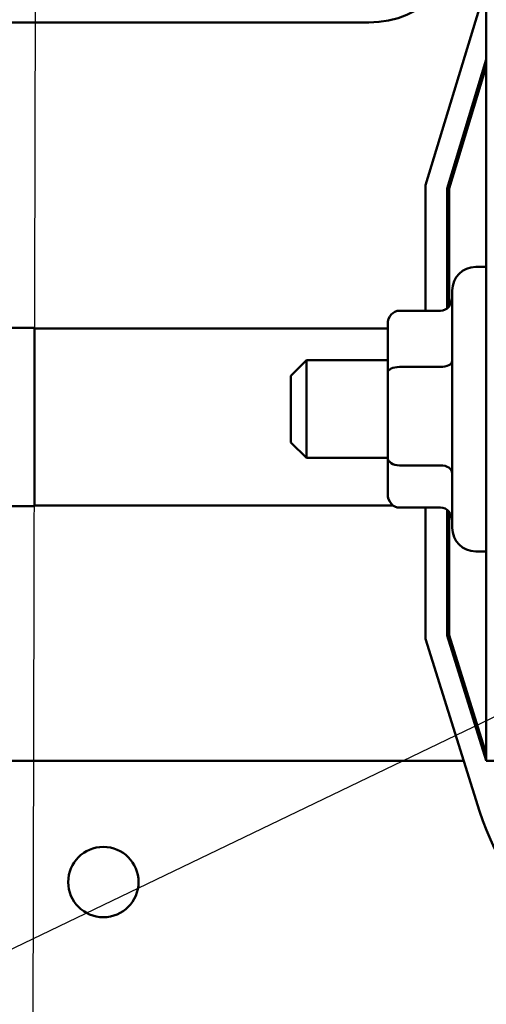
# Model space of a CAD drawing. Units: inches. Extents: x 1 to 43, y 0.5 to 33.5.
# Drawn here: x 30.9 to 31.2, y 21.7 to 22.5 of the extents above; entities that cross this region are included whole.
import ezdxf

# ---------------------------------------------------------------- set-up
doc = ezdxf.new("R2010")
doc.units = ezdxf.units.IN
doc.header["$LTSCALE"] = 2
doc.header["$MEASUREMENT"] = 0
doc.layers.add('Symbol (ANSI)', color=7, linetype='Continuous', lineweight=25)
doc.layers.add('Visible (ANSI)', color=7, linetype='Continuous', lineweight=50)
doc.styles.add('Note Text (ANSI)', font='tahoma.ttf')
doc.dimstyles.new('Default (ANSI)$7', dxfattribs={"dimscale": 2, "dimtxt": 0.12, "dimasz": 0.098425, "dimexe": 0.125, "dimexo": 0.0625, "dimgap": 0.031496, "dimtad": 0, "dimtih": 1, "dimtoh": 1, "dimrnd": 1e-08, "dimzin": 0, "dimdsep": 46, "dimtxsty": 'Note Text (ANSI)', "dimcen": 0.09, "dimdle": 0.393701, "dimclrd": 256, "dimclre": 256, "dimclrt": 256, "dimadec": 0, "dimazin": 1, "dimtfac": 1, "dimtofl": 0, "dimtmove": 0, "dimatfit": 3, "dimfxl": 1, "dimtolj": 1, "dimtzin": 4, "dimlwd": -1, "dimlwe": -1, "dimarcsym": 0})

msp = doc.modelspace()

# ---------------------------------------------------------------- linework, layer by layer
at = {"layer": 'Visible (ANSI)'}
for p, q in [((31.2488, 22.78861), (31.2488, 21.91661)), ((31.19714, 22.40774), (31.24275, 22.55807)), ((31.1488, 22.54661), (30.72214, 22.54661)), ((31.21547, 22.40502), (31.2488, 22.51486)), ((31.2488, 22.50913), (31.21714, 22.40477)), ((31.19714, 22.30062), (31.19714, 22.40774)), ((31.21547, 22.30264), (31.21547, 22.40502)), ((31.21714, 22.40477), (31.21714, 22.3043)), ((31.2488, 22.33794), (31.2398, 22.33794)), ((31.2198, 22.11527), (31.2198, 22.31794)), ((31.1748, 22.30062), (31.2098, 22.30062)), ((30.7028, 22.28594), (30.8638, 22.28594)), ((30.8638, 22.28594), (30.8638, 22.13394)), ((30.8638, 22.28553), (31.1648, 22.28553)), ((31.1648, 22.28911), (31.1648, 22.24771)), ((31.08214, 22.24494), (31.09547, 22.25827)), ((31.09547, 22.25827), (31.09547, 22.17494)), ((31.1648, 22.25827), (31.09547, 22.25827)), ((31.1748, 22.25264), (31.2098, 22.25264)), ((31.08214, 22.18827), (31.08214, 22.24494)), ((31.1648, 22.24771), (31.1648, 22.1752)), ((31.08214, 22.18827), (31.09547, 22.17494)), ((31.1648, 22.17494), (31.09547, 22.17494)), ((31.1648, 22.1752), (31.1648, 22.1441)), ((31.1748, 22.16863), (31.2098, 22.16863)), ((30.7028, 22.13394), (30.8638, 22.13394)), ((30.8638, 22.13436), (31.16948, 22.13436)), ((31.1748, 22.1326), (31.2098, 22.1326)), ((31.19714, 22.02069), (31.19714, 22.1326)), ((31.21547, 22.02349), (31.21547, 22.13057)), ((31.21714, 22.12891), (31.21714, 22.02374)), ((31.2488, 22.09527), (31.2398, 22.09527)), ((31.2488, 21.91682), (31.21547, 22.02349)), ((31.21714, 22.02374), (31.2488, 21.92241)), ((31.24314, 21.87347), (31.19714, 22.02069)), ((30.72214, 21.91661), (31.22966, 21.91661)), ((31.2488, 21.91661), (31.2848, 21.91661))]:
    msp.add_line(p, q, dxfattribs=at)
msp.add_circle((30.92239, 21.81303), 0.03, dxfattribs=at)
for centre, radius, start, end in [((31.1488, 22.62994), 0.08333, 270, 0), ((31.2398, 22.31794), 0.02, 90, 180), ((31.2398, 22.11527), 0.02, 180, 270), ((31.44517, 21.93661), 0.21167, 197.35402, 270)]:
    msp.add_arc(centre, radius, start, end, dxfattribs=at)
for centre, major_axis, ratio, start_param, end_param in [((31.2098, 22.31213), (0, 0.01151), 0.868936, 3.141593, 4.712389), ((31.1748, 22.28911), (0, -0.01151), 0.868936, 3.141593, 4.712389), ((31.1748, 22.24771), (0.01, 0), 0.493638, 1.570796, 3.141593), ((31.2098, 22.25758), (-0.01, 0), 0.493638, 1.570796, 3.141593), ((31.1748, 22.1752), (0.01, 0), 0.657195, 3.141593, 4.712389), ((31.2098, 22.16206), (-0.01, 0), 0.657195, 3.141593, 4.712389), ((31.1748, 22.1441), (0, 0.01151), 0.868936, 1.570796, 3.141593), ((31.2098, 22.12109), (0, 0.01151), 0.868936, 4.712389, 6.283185)]:
    msp.add_ellipse(centre, major_axis=major_axis, ratio=ratio, start_param=start_param, end_param=end_param, dxfattribs=at)

# ---------------------------------------------------------------- leaders
at = {"layer": 'Symbol (ANSI)', "annotation_type": 0, "has_hookline": 1, "text_width": 0.10316}
for points, hookline_direction in [([(30.86803, 24.37541), (30.84721, 14.40355), (30.86803, 13.84146), (30.44272, 13.84146)], 1), ([(30.10714, 21.40139), (33.81902, 23.18742), (34.01587, 23.18742)], 0)]:
    msp.add_leader(points, dimstyle='Default (ANSI)$7', override={"dimtad": 0}, dxfattribs=dict(at, hookline_direction=hookline_direction))

doc.saveas('drawing.dxf')
